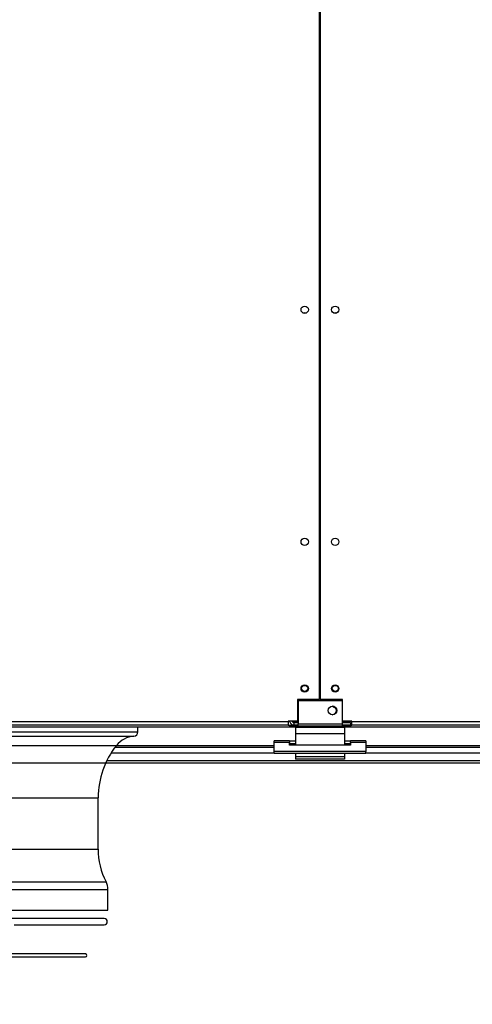
# Model space of a CAD drawing. Units: millimetres. Extents: x 5 to 415, y 3 to 291.
# Drawn here: x 239 to 258, y 121 to 161 of the extents above; entities that cross this region are included whole.
import ezdxf

# ---------------------------------------------------------------- set-up
doc = ezdxf.new("R2010")
doc.units = ezdxf.units.MM
doc.layers.add('GEOMETRY', color=7, linetype='Continuous')
doc.styles.add('SLDTEXTSTYLE0', font='TXT', dxfattribs={"width": 0.605})
doc.dimstyles.new('SLDDIMSTYLE4', dxfattribs={"dimtxt": 5.136637, "dimasz": 3.5, "dimexe": 0, "dimexo": 0.0625, "dimgap": 1.284159, "dimtad": 1, "dimdec": 0, "dimlfac": 20, "dimrnd": 1e-09, "dimzin": 12, "dimdsep": 46, "dimtxsty": 'SLDTEXTSTYLE0', "dimsah": 1, "dimcen": 0.09, "dimadec": 0, "dimazin": 3, "dimtol": 1, "dimtp": 2, "dimtm": 2, "dimtfac": 1, "dimtdec": 0, "dimtmove": 0, "dimatfit": 0, "dimfxl": 0, "dimfrac": 2, "dimtolj": 1, "dimarcsym": 0})

# ---------------------------------------------------------------- blocks, each defined once
blk = doc.blocks.new('_D_7')
at = {"layer": 'GEOMETRY'}
for p, q in [((344.106, 167.243), (344.106, 177.121)), ((57.44, 167.243), (345.106, 167.243)), ((344.106, 167.243), (344.106, 130.393)), ((57.242, 130.393), (345.106, 130.393)), ((344.106, 130.393), (344.106, 120.515))]:
    blk.add_line(p, q, dxfattribs=at)
for points in [[(344.106, 167.243), (344.896, 172.379), (343.315, 172.379)], [(344.106, 130.393), (343.315, 125.257), (344.896, 125.257)]]:
    blk.add_solid(points, dxfattribs=at)
at = {"layer": 'GEOMETRY', "char_height": 5.2917, "attachment_point": 1, "rotation": 90, "style": 'SLDTEXTSTYLE0'}
for s, insert in [('±2', (337.284, 151.807)), ('737', (337.284, 138.063))]:
    blk.add_mtext(s, dxfattribs=dict(at, insert=insert))

msp = doc.modelspace()

# ---------------------------------------------------------------- linework, layer by layer
at = {"color": 7, "linetype": 'Continuous', "lineweight": 25}
for p, q in [((251.743, 132.993), (251.743, 164.643)), ((251.768, 164.643), (251.768, 132.993)), ((251.768, 159.643), (251.743, 159.643)), ((251.743, 159.143), (251.768, 159.143)), ((251.768, 157.143), (251.743, 157.143)), ((251.743, 156.643), (251.768, 156.643)), ((251.768, 154.643), (251.743, 154.643)), ((251.743, 154.143), (251.768, 154.143)), ((251.768, 152.143), (251.743, 152.143)), ((251.743, 151.643), (251.768, 151.643)), ((251.768, 149.643), (251.743, 149.643)), ((251.743, 149.143), (251.768, 149.143)), ((250.831, 132.993), (250.831, 132.103)), ((251.743, 132.993), (250.831, 132.993)), ((252.681, 132.993), (251.768, 132.993)), ((252.681, 132.103), (252.681, 132.993)), ((250.866, 132.943), (252.666, 132.943)), ((250.866, 132.943), (250.866, 131.993)), ((252.666, 132.943), (252.666, 131.993)), ((203.006, 131.868), (250.506, 131.868)), ((203.056, 132.093), (250.456, 132.093)), ((250.456, 131.943), (203.056, 131.943)), ((244.306, 131.664), (244.306, 131.868)), ((250.831, 132.103), (250.456, 132.103)), ((250.456, 132.103), (250.456, 132.093)), ((250.456, 132.093), (250.456, 131.943)), ((250.514, 132.093), (250.456, 132.093)), ((250.515, 132.088), (250.456, 132.088)), ((250.456, 131.943), (250.506, 131.943)), ((250.506, 131.943), (250.506, 131.868)), ((250.506, 131.943), (250.566, 131.943)), ((250.506, 131.868), (251.743, 131.868)), ((250.866, 131.943), (250.566, 131.943)), ((250.566, 131.943), (250.566, 131.893)), ((250.566, 131.893), (250.866, 131.893)), ((250.632, 132.088), (250.624, 132.088)), ((250.866, 132.079), (250.706, 132.079)), ((250.706, 132.072), (250.706, 132.078)), ((250.706, 132.078), (250.866, 132.078)), ((250.866, 132.072), (250.706, 132.072)), ((250.706, 131.943), (250.706, 132.043)), ((250.706, 132.043), (250.866, 132.043)), ((252.756, 131.843), (250.756, 131.843)), ((250.756, 131.843), (250.756, 131.583)), ((250.866, 131.993), (252.666, 131.993)), ((250.866, 131.893), (250.866, 131.993)), ((252.666, 131.893), (250.866, 131.893)), ((251.743, 131.868), (251.743, 131.893)), ((251.768, 131.893), (251.768, 131.868)), ((251.768, 131.868), (253.006, 131.868)), ((253.006, 132.079), (252.666, 132.079)), ((252.666, 132.078), (253.006, 132.078)), ((253.006, 132.072), (252.666, 132.072)), ((252.666, 132.043), (253.006, 132.043)), ((252.666, 131.993), (252.666, 131.893)), ((252.966, 131.943), (252.666, 131.943)), ((252.966, 131.893), (252.666, 131.893)), ((253.056, 132.103), (252.681, 132.103)), ((252.756, 131.843), (252.756, 131.583)), ((252.966, 131.943), (252.966, 131.893)), ((253.006, 131.943), (252.966, 131.943)), ((253.006, 132.103), (253.006, 132.079)), ((253.056, 132.093), (253.006, 132.093)), ((253.056, 132.088), (253.006, 132.088)), ((253.006, 132.078), (253.006, 132.079)), ((253.006, 132.078), (253.006, 132.072)), ((253.006, 132.043), (253.006, 131.943)), ((253.006, 131.943), (253.056, 131.943)), ((253.006, 131.943), (253.006, 131.868)), ((253.006, 131.868), (300.506, 131.868)), ((253.056, 132.093), (253.056, 132.103)), ((253.056, 132.093), (300.456, 132.093)), ((253.056, 131.943), (253.056, 132.093)), ((300.456, 131.943), (253.056, 131.943)), ((252.756, 131.583), (250.756, 131.583)), ((250.756, 131.583), (250.756, 131.12)), ((252.756, 131.583), (252.756, 131.12)), ((243.379, 131.043), (249.881, 131.043)), ((249.881, 131.236), (249.881, 131.294)), ((250.506, 131.294), (249.881, 131.294)), ((250.506, 131.236), (249.881, 131.236)), ((249.881, 130.863), (249.881, 131.236)), ((250.506, 131.294), (250.506, 131.236)), ((250.506, 131.294), (250.756, 131.294)), ((250.506, 131.12), (250.506, 131.236)), ((250.506, 131.194), (250.756, 131.194)), ((253.006, 131.12), (250.506, 131.12)), ((252.756, 131.294), (253.006, 131.294)), ((252.756, 131.194), (253.006, 131.194)), ((253.631, 131.294), (253.006, 131.294)), ((253.006, 131.236), (253.006, 131.294)), ((253.006, 131.236), (253.006, 131.12)), ((253.631, 131.236), (253.006, 131.236)), ((253.631, 131.294), (253.631, 131.236)), ((253.631, 131.236), (253.631, 130.863)), ((253.631, 131.043), (260.132, 131.043)), ((253.631, 130.863), (249.881, 130.863)), ((249.881, 130.786), (249.881, 130.863)), ((253.631, 130.786), (249.881, 130.786)), ((250.756, 130.786), (250.756, 130.643)), ((250.756, 130.643), (250.756, 130.543)), ((252.756, 130.643), (250.756, 130.643)), ((252.756, 130.786), (252.756, 130.643)), ((252.756, 130.643), (252.756, 130.543)), ((253.631, 130.786), (253.631, 130.863)), ((243.038, 130.493), (260.473, 130.493)), ((252.756, 130.543), (250.756, 130.543)), ((242.681, 126.868), (242.681, 128.97)), ((243.081, 124.368), (243.081, 125.219)), ((239.142, 124.368), (243.081, 124.368)), ((242.931, 124.023), (239.046, 124.023)), ((239.248, 123.773), (242.931, 123.773)), ((242.162, 122.579), (238.847, 122.579)), ((238.806, 122.454), (242.162, 122.454))]:
    msp.add_line(p, q, dxfattribs=at)
at = {"color": 8, "linetype": 'Continuous', "lineweight": 25}
for p, q in [((250.706, 132.103), (250.706, 132.079)), ((250.706, 132.078), (250.706, 132.079)), ((209.206, 131.664), (244.306, 131.664)), ((209.366, 131.49), (244.145, 131.49)), ((210.081, 131.108), (243.43, 131.108)), ((249.881, 131.091), (243.416, 131.091)), ((250.756, 131.174), (250.506, 131.174)), ((253.006, 131.174), (252.756, 131.174)), ((260.095, 131.091), (253.631, 131.091)), ((243.217, 130.81), (249.881, 130.81)), ((253.631, 130.81), (260.294, 130.81)), ((210.831, 128.97), (242.681, 128.97)), ((210.831, 126.868), (242.681, 126.868)), ((239.061, 125.528), (243.006, 125.528)), ((239.093, 125.219), (243.081, 125.219))]:
    msp.add_line(p, q, dxfattribs=at)
at = {"color": 7, "linetype": 'Continuous', "lineweight": 25}
for centre, radius in [((251.131, 148.943), 0.15), ((252.381, 148.943), 0.15), ((251.131, 139.443), 0.15), ((252.381, 139.443), 0.15), ((251.131, 133.443), 0.15), ((251.131, 133.443), 0.125), ((252.381, 133.443), 0.15), ((252.381, 133.443), 0.125), ((252.266, 132.543), 0.175)]:
    msp.add_circle(centre, radius, dxfattribs=at)
for centre, radius, start, end in [((251.131, 148.693), 0.125, 62.8733, 117.1267), ((252.381, 148.693), 0.125, 62.8733, 117.1267), ((252.256, 132.543), 0.175, 0, 88.315), ((252.38, 132.786), 0.125, 213.7492, 271.8561), ((252.256, 132.543), 0.175, 271.686, 0), ((244.231, 130.468), 1.025, 94.7802, 141.3752), ((244.131, 131.664), 0.175, 274.7802, 0), ((246.106, 128.97), 3.425, 141.3752, 180), ((245.606, 126.868), 2.925, 180, 207.266), ((242.406, 125.219), 0.675, 0, 27.266), ((242.931, 123.898), 0.125, 270, 90), ((242.162, 122.516), 0.0625, 270, 90)]:
    msp.add_arc(centre, radius, start, end, dxfattribs=at)
for points, knots in [([(250.512, 132.103), (250.514, 132.094), (250.518, 132.062), (250.549, 132.014), (250.601, 131.968), (250.657, 131.946), (250.693, 131.944), (250.706, 131.943)], [0, 0, 0, 0, 0.102712, 0.354635, 0.606559, 0.858482, 1, 1, 1, 1]), ([(250.706, 132.079), (250.682, 132.083), (250.642, 132.091), (250.608, 132.1), (250.594, 132.103)], [0, 0, 0, 0, 0.575212, 1, 1, 1, 1]), ([(250.618, 132.097), (250.622, 132.09), (250.632, 132.072), (250.659, 132.052), (250.686, 132.044), (250.702, 132.043), (250.706, 132.043)], [0, 0, 0, 0, 0.226744, 0.562383, 0.898021, 1, 1, 1, 1])]:
    msp.add_open_spline(points, degree=3, knots=knots, dxfattribs=at)

# ---------------------------------------------------------------- dimensions: what is measured, and where the dimension line sits
at = {"layer": 'GEOMETRY'}
dim = msp.add_linear_dim(base=(344.106, 130.393), p1=(56.44, 167.243), p2=(56.242, 130.393), angle=90, dimstyle='SLDDIMSTYLE4', dxfattribs=at)
dim.commit()
dim.dimension.update_dxf_attribs({"geometry": '_D_7', "text_midpoint": (344.106, 148.818), "dimtype": 160})

doc.saveas('drawing.dxf')
